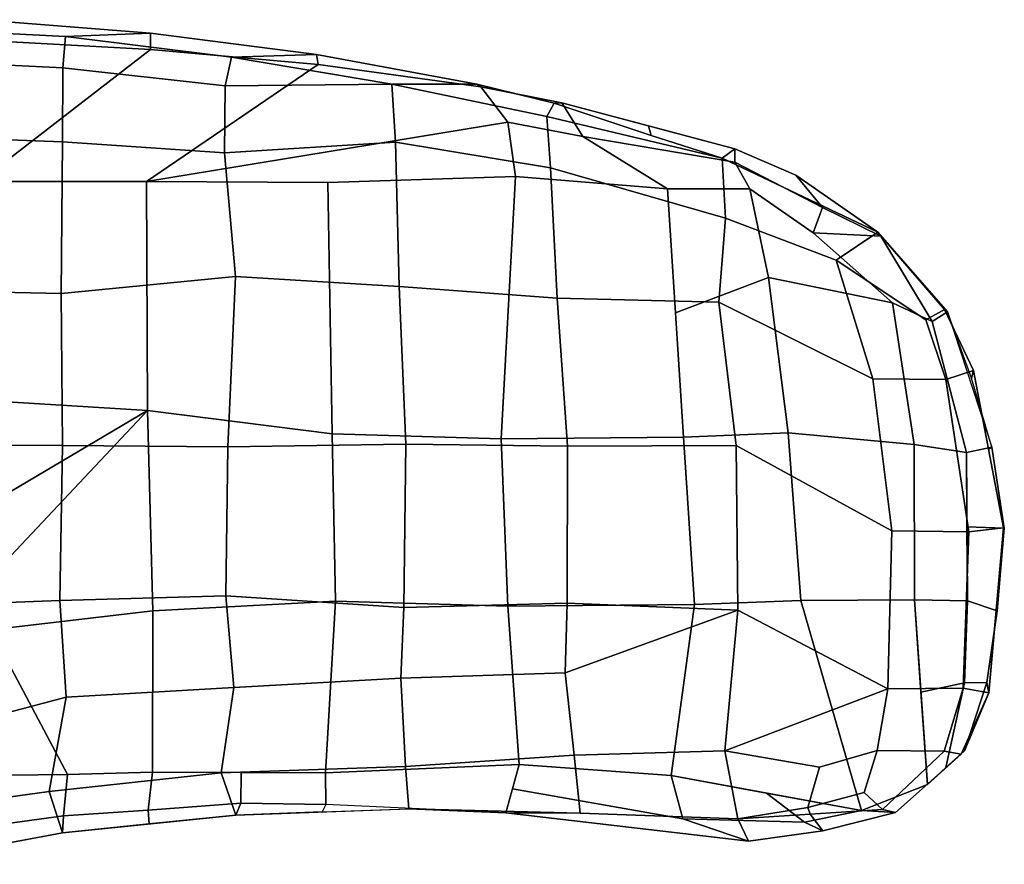
# Model space of a CAD drawing. Units: inches. Extents: x -2 to 255, y -6 to 48.
# Drawn here: x 26 to 31, y 36 to 40 of the extents above; entities that cross this region are included whole.
import ezdxf

# ---------------------------------------------------------------- set-up
doc = ezdxf.new("R2010")
doc.units = ezdxf.units.IN
doc.header["$MEASUREMENT"] = 0
doc.layers.add('SEAT-ARMPAD', color=5, linetype='Continuous')
doc.layers.add('SEAT-FRAME', color=5, linetype='Continuous')

# ---------------------------------------------------------------- blocks, each defined once
blk = doc.blocks.new('1mirra2_arms_adjlumbar_bfly_0t')
at = {"layer": 'SEAT-ARMPAD', "linetype": 'Continuous'}
for points in [[(0.4979, 15.7669, 25.8327), (0.0694, 15.7264, 26.2353), (0.9184, 15.6824, 26.2185), (1.3419, 15.6999, 25.8253)], [(0.4928, 15.6641, 25.5886), (0.4979, 15.7669, 25.8327), (1.3419, 15.6999, 25.8253), (1.3416, 15.6182, 25.5839)], [(0.0567, 15.5684, 26.5205), (0.9051, 15.5265, 26.4921), (0.9184, 15.6824, 26.2185), (0.0694, 15.7264, 26.2353)], [(-0.3605, 14.9534, 25.9694), (0.4928, 15.6641, 25.5886), (1.3416, 15.6182, 25.5839), (0.4886, 14.9596, 26.0159)], [(0.9184, 15.6824, 26.2185), (0.9051, 15.5265, 26.4921), (1.714, 15.437, 26.4251), (1.7463, 15.5806, 26.1799)], [(0.9184, 15.6824, 26.2185), (1.7463, 15.5806, 26.1799), (2.1695, 15.5936, 25.8347), (1.3419, 15.6999, 25.8253)], [(1.3419, 15.6999, 25.8253), (2.1695, 15.5936, 25.8347), (2.1779, 15.5435, 25.5439), (1.3416, 15.6182, 25.5839)], [(1.3416, 15.6182, 25.5839), (2.1779, 15.5435, 25.5439), (1.3223, 14.9594, 26.02), (0.4886, 14.9596, 26.0159)], [(0.9051, 15.5265, 26.4921), (0.0567, 15.5684, 26.5205), (0.0546, 15.1901, 26.8836), (0.9028, 15.1586, 26.8391)], [(1.714, 15.437, 26.4251), (2.5451, 15.4454, 26.0936), (1.7463, 15.5806, 26.1799)], [(2.1695, 15.5936, 25.8347), (1.7463, 15.5806, 26.1799), (2.5451, 15.4454, 26.0936), (2.9679, 15.4453, 25.778)], [(2.1779, 15.5435, 25.5439), (2.1695, 15.5936, 25.8347), (2.9679, 15.4453, 25.778), (2.9888, 15.432, 25.5084)], [(1.7108, 15.103, 26.74), (1.714, 15.437, 26.4251), (0.9051, 15.5265, 26.4921), (0.9028, 15.1586, 26.8391)], [(1.3223, 14.9594, 26.02), (2.1779, 15.5435, 25.5439), (2.9888, 15.432, 25.5084), (3.1229, 15.2553, 25.3124)], [(2.5451, 15.4454, 26.0936), (1.714, 15.437, 26.4251), (1.7108, 15.103, 26.74), (2.5627, 15.1571, 26.4727)], [(2.9679, 15.4453, 25.778), (2.5451, 15.4454, 26.0936), (3.3181, 15.2839, 25.9793), (3.354, 15.3501, 25.7475)], [(3.3356, 15.0286, 26.3163), (3.3181, 15.2839, 25.9793), (2.5451, 15.4454, 26.0936), (2.5627, 15.1571, 26.4727)], [(2.9679, 15.4453, 25.778), (3.354, 15.3501, 25.7475), (3.3929, 15.3528, 25.4786), (2.9888, 15.432, 25.5084)], [(3.1229, 15.2553, 25.3124), (2.9888, 15.432, 25.5084), (3.3929, 15.3528, 25.4786), (3.4976, 15.1845, 25.2218)], [(3.8385, 15.1892, 25.7277), (3.354, 15.3501, 25.7475), (3.3181, 15.2839, 25.9793), (4.1925, 15.0771, 25.6906)], [(3.354, 15.3501, 25.7475), (3.8385, 15.1892, 25.7277), (3.8239, 15.2382, 25.44), (3.3929, 15.3528, 25.4786)], [(3.3929, 15.3528, 25.4786), (4.255, 15.1237, 25.4015), (4.255, 15.0563, 25.1496), (3.4976, 15.1845, 25.2218)], [(4.1925, 15.0771, 25.6906), (3.3181, 15.2839, 25.9793), (3.3356, 15.0286, 26.3163), (4.208, 14.7776, 26.0776)], [(3.1229, 15.2553, 25.3124), (3.1608, 14.9847, 25.311), (2.2251, 14.9544, 25.5414), (1.3223, 14.9594, 26.02)], [(3.1608, 14.9847, 25.311), (3.1229, 15.2553, 25.3124), (3.4976, 15.1845, 25.2218), (3.919, 14.9238, 25.0281)], [(3.8239, 15.2382, 25.44), (3.8385, 15.1892, 25.7277), (4.1925, 15.0771, 25.6906), (4.255, 15.1237, 25.4015)], [(0.0546, 15.1901, 26.8836), (0.05, 14.4203, 27.2511), (0.8968, 14.4011, 27.1894), (0.9028, 15.1586, 26.8391)], [(3.4976, 15.1845, 25.2218), (4.255, 15.0563, 25.1496), (4.3302, 14.9234, 24.9931), (3.919, 14.9238, 25.0281)], [(0.8968, 14.4011, 27.1894), (1.7654, 14.4859, 27.0383), (1.7108, 15.103, 26.74), (0.9028, 15.1586, 26.8391)], [(1.7108, 15.103, 26.74), (1.7654, 14.4859, 27.0383), (2.5811, 14.4373, 26.8904), (2.5627, 15.1571, 26.4727)], [(2.5627, 15.1571, 26.4727), (2.5811, 14.4373, 26.8904), (3.3688, 14.3781, 26.7111), (3.3356, 15.0286, 26.3163)], [(4.1925, 15.0771, 25.6906), (4.9673, 14.7081, 25.3317), (4.5597, 14.9925, 25.3715), (4.255, 15.1237, 25.4015)], [(4.255, 15.0563, 25.1496), (4.255, 15.1237, 25.4015), (4.5597, 14.9925, 25.3715), (4.6914, 14.8304, 25.101)], [(4.76, 14.5682, 25.822), (4.9673, 14.7081, 25.3317), (4.1925, 15.0771, 25.6906), (4.208, 14.7776, 26.0776)], [(3.3688, 14.3781, 26.7111), (4.1746, 14.358, 26.3765), (4.208, 14.7776, 26.0776), (3.3356, 15.0286, 26.3163)], [(4.6459, 14.7039, 24.8768), (4.3302, 14.9234, 24.9931), (4.255, 15.0563, 25.1496), (4.6914, 14.8304, 25.101)], [(3.0899, 13.6765, 25.5308), (2.247, 13.7024, 25.7176), (2.2251, 14.9544, 25.5414), (3.1608, 14.9847, 25.311)], [(3.919, 14.9238, 25.0281), (3.9982, 13.6859, 25.1565), (3.0899, 13.6765, 25.5308), (3.1608, 14.9847, 25.311)], [(4.5597, 14.9925, 25.3715), (4.9673, 14.7081, 25.3317), (4.982, 14.6875, 25.0376), (4.6914, 14.8304, 25.101)], [(1.3268, 13.8184, 25.9042), (0.4904, 13.8692, 25.8913), (0.4886, 14.9596, 26.0159), (1.3223, 14.9594, 26.02)], [(2.2251, 14.9544, 25.5414), (2.247, 13.7024, 25.7176), (1.3268, 13.8184, 25.9042), (1.3223, 14.9594, 26.02)], [(3.9586, 14.3048, 25.0923), (3.919, 14.9238, 25.0281), (4.3302, 14.9234, 24.9931), (4.4228, 14.4823, 24.8471)], [(4.6459, 14.7039, 24.8768), (5.0408, 14.3544, 24.8076), (4.4228, 14.4823, 24.8471), (4.3302, 14.9234, 24.9931)], [(4.982, 14.6875, 25.0376), (4.982, 14.6875, 25.0376), (4.6459, 14.7039, 24.8768), (4.6914, 14.8304, 25.101)], [(4.943, 13.9756, 26.0043), (4.76, 14.5682, 25.822), (4.208, 14.7776, 26.0776), (4.1746, 14.358, 26.3765)], [(4.6459, 14.7039, 24.8768), (4.982, 14.6875, 25.0376), (5.239, 14.2621, 24.8766), (5.0408, 14.3544, 24.8076)], [(5.3, 14.3225, 25.2933), (4.9673, 14.7081, 25.3317), (4.76, 14.5682, 25.822), (5.2066, 14.2707, 25.5519)], [(4.982, 14.6875, 25.0376), (4.9673, 14.7081, 25.3317), (5.3149, 14.3097, 25.062), (5.239, 14.2621, 24.8766)], [(5.3149, 14.3097, 25.062), (4.9673, 14.7081, 25.3317), (5.3, 14.3225, 25.2933), (5.3149, 14.3097, 25.062)], [(4.76, 14.5682, 25.822), (4.943, 13.9756, 26.0043), (5.3061, 13.9737, 25.6176), (5.2066, 14.2707, 25.5519)], [(0.8968, 14.4011, 27.1894), (0.9029, 13.6445, 27.305), (1.7271, 13.6372, 27.1927), (1.7654, 14.4859, 27.0383)], [(1.7271, 13.6372, 27.1927), (2.614, 13.6512, 27.0378), (2.5811, 14.4373, 26.8904), (1.7654, 14.4859, 27.0383)], [(4.5211, 13.7064, 24.8503), (3.9982, 13.6859, 25.1565), (3.9586, 14.3048, 25.0923), (4.4228, 14.4823, 24.8471)], [(4.4228, 14.4823, 24.8471), (5.0408, 14.3544, 24.8076), (5.1491, 13.6482, 24.6677), (4.5211, 13.7064, 24.8503)], [(3.4203, 13.6409, 26.8625), (3.3688, 14.3781, 26.7111), (2.5811, 14.4373, 26.8904), (2.614, 13.6512, 27.0378)], [(0.0586, 13.6494, 27.3836), (0.9029, 13.6445, 27.305), (0.8968, 14.4011, 27.1894), (0.05, 14.4203, 27.2511)], [(4.1746, 14.358, 26.3765), (3.3688, 14.3781, 26.7111), (3.4203, 13.6409, 26.8625), (4.2619, 13.644, 26.5483)], [(4.2619, 13.644, 26.5483), (5.0383, 13.2187, 26.0922), (4.943, 13.9756, 26.0043), (4.1746, 14.358, 26.3765)], [(5.239, 14.2621, 24.8766), (5.4092, 13.6089, 24.7948), (5.1491, 13.6482, 24.6677), (5.0408, 14.3544, 24.8076)], [(5.2066, 14.2707, 25.5519), (5.3061, 13.9737, 25.6176), (5.4445, 14.0172, 25.3329), (5.3, 14.3225, 25.2933)], [(5.3149, 14.3097, 25.062), (5.5353, 13.6363, 25.0004), (5.4092, 13.6089, 24.7948), (5.239, 14.2621, 24.8766)], [(5.3, 14.3225, 25.2933), (5.4445, 14.0172, 25.3329), (5.4354, 13.9796, 25.0312), (5.3149, 14.3097, 25.062)], [(5.4445, 14.0172, 25.3329), (5.3061, 13.9737, 25.6176), (5.4213, 13.2134, 25.6983), (5.594, 13.2336, 25.4)], [(5.4354, 13.9796, 25.0312), (5.4445, 14.0172, 25.3329), (5.5193, 13.6254, 25.3665), (5.5353, 13.6363, 25.0004)], [(5.3061, 13.9737, 25.6176), (4.943, 13.9756, 26.0043), (5.0383, 13.2187, 26.0922), (5.4213, 13.2134, 25.6983)], [(1.3268, 13.8184, 25.9042), (2.247, 13.7024, 25.7176), (2.2639, 12.8678, 25.8345), (1.3538, 12.8191, 25.9229)], [(2.2639, 12.8678, 25.8345), (2.247, 13.7024, 25.7176), (3.0899, 13.6765, 25.5308), (3.1234, 12.8422, 25.6455)], [(4.0531, 12.8511, 25.2602), (3.9982, 13.6859, 25.1565), (4.5211, 13.7064, 24.8503), (4.5834, 12.8709, 24.9471)], [(5.1491, 13.6482, 24.6677), (5.15, 12.8736, 24.7586), (4.5834, 12.8709, 24.9471), (4.5211, 13.7064, 24.8503)], [(0.0586, 13.6494, 27.3836), (0.0584, 12.8399, 27.3398), (0.8894, 12.8703, 27.2496), (0.9029, 13.6445, 27.305)], [(1.7175, 12.8941, 27.137), (2.6052, 12.8355, 26.9786), (2.614, 13.6512, 27.0378), (1.7271, 13.6372, 27.1927)], [(2.614, 13.6512, 27.0378), (2.6052, 12.8355, 26.9786), (3.4192, 12.8578, 26.8283), (3.4203, 13.6409, 26.8625)], [(3.0899, 13.6765, 25.5308), (3.9982, 13.6859, 25.1565), (4.0531, 12.8511, 25.2602), (3.1234, 12.8422, 25.6455)], [(5.1491, 13.6482, 24.6677), (5.4092, 13.6089, 24.7948), (5.4145, 12.869, 24.8599), (5.15, 12.8736, 24.7586)], [(0.9029, 13.6445, 27.305), (0.8894, 12.8703, 27.2496), (1.7175, 12.8941, 27.137), (1.7271, 13.6372, 27.1927)], [(3.4192, 12.8578, 26.8283), (4.269, 12.8224, 26.5518), (4.2619, 13.644, 26.5483), (3.4203, 13.6409, 26.8625)], [(5.0179, 12.4311, 26.0483), (5.0383, 13.2187, 26.0922), (4.2619, 13.644, 26.5483), (4.269, 12.8224, 26.5518)], [(5.5983, 13.231, 25.0071), (5.4119, 13.239, 24.8273), (5.4092, 13.6089, 24.7948), (5.5353, 13.6363, 25.0004)], [(5.5193, 13.6254, 25.3665), (5.594, 13.2336, 25.4), (5.5983, 13.231, 25.0071), (5.5353, 13.6363, 25.0004)], [(5.0383, 13.2187, 26.0922), (5.0179, 12.4311, 26.0483), (5.3928, 12.4344, 25.6754), (5.4213, 13.2134, 25.6983)], [(5.4213, 13.2134, 25.6983), (5.3928, 12.4344, 25.6754), (5.5216, 12.4105, 25.3968), (5.594, 13.2336, 25.4)], [(5.562, 12.82, 25.0138), (5.4145, 12.869, 24.8599), (5.4119, 13.239, 24.8273), (5.5983, 13.231, 25.0071)], [(5.5578, 12.822, 25.3984), (5.562, 12.82, 25.0138), (5.5983, 13.231, 25.0071), (5.594, 13.2336, 25.4)], [(0.0584, 12.8399, 27.3398), (0.0098, 12.1476, 27.172), (0.922, 12.3888, 27.0943), (0.8894, 12.8703, 27.2496)], [(0.922, 12.3888, 27.0943), (1.7568, 12.4379, 26.9865), (1.7175, 12.8941, 27.137), (0.8894, 12.8703, 27.2496)], [(2.2145, 12.0126, 25.9737), (1.3512, 12.0146, 26.0335), (1.3538, 12.8191, 25.9229), (2.2639, 12.8678, 25.8345)], [(1.7175, 12.8941, 27.137), (1.7568, 12.4379, 26.9865), (2.5898, 12.4838, 26.8747), (2.6052, 12.8355, 26.9786)], [(3.1234, 12.8422, 25.6455), (3.1789, 12.0539, 25.7535), (2.2145, 12.0126, 25.9737), (2.2639, 12.8678, 25.8345)], [(4.8864, 11.8236, 25.2004), (3.9375, 11.9977, 25.4836), (4.0531, 12.8511, 25.2602), (4.5834, 12.8709, 24.9471)], [(4.5834, 12.8709, 24.9471), (5.15, 12.8736, 24.7586), (5.2151, 11.9532, 25.1543), (4.8864, 11.8236, 25.2004)], [(5.3995, 12.4606, 25.0453), (5.1825, 12.4134, 24.9565), (5.15, 12.8736, 24.7586), (5.4145, 12.869, 24.8599)], [(5.5109, 12.4626, 25.111), (5.3995, 12.4606, 25.0453), (5.4145, 12.869, 24.8599), (5.562, 12.82, 25.0138)], [(2.5898, 12.4838, 26.8747), (3.409, 12.5111, 26.7383), (3.4192, 12.8578, 26.8283), (2.6052, 12.8355, 26.9786)], [(3.9375, 11.9977, 25.4836), (3.1789, 12.0539, 25.7535), (3.1234, 12.8422, 25.6455), (4.0531, 12.8511, 25.2602)], [(3.409, 12.5111, 26.7383), (4.269, 12.8224, 26.5518), (3.4192, 12.8578, 26.8283), (3.409, 12.5111, 26.7383)], [(3.409, 12.5111, 26.7383), (3.4539, 12.0991, 26.5137), (4.2051, 12.1212, 26.3583), (4.269, 12.8224, 26.5518)], [(5.0179, 12.4311, 26.0483), (5.0179, 12.4311, 26.0483), (4.269, 12.8224, 26.5518), (4.2051, 12.1212, 26.3583)], [(5.5216, 12.4105, 25.3968), (5.5109, 12.4626, 25.111), (5.562, 12.82, 25.0138), (5.5578, 12.822, 25.3984)], [(1.7568, 12.4379, 26.9865), (1.6948, 12.0114, 26.7091), (2.6137, 12.0436, 26.5892), (2.5898, 12.4838, 26.8747)], [(2.6137, 12.0436, 26.5892), (3.4539, 12.0991, 26.5137), (3.409, 12.5111, 26.7383), (2.5898, 12.4838, 26.8747)], [(0.836, 11.9181, 26.7908), (1.6948, 12.0114, 26.7091), (1.7568, 12.4379, 26.9865), (0.922, 12.3888, 27.0943)], [(4.2051, 12.1212, 26.3583), (4.677, 12.0407, 26.1072), (4.9636, 12.1238, 25.974), (5.0179, 12.4311, 26.0483)], [(5.3928, 12.4344, 25.6754), (5.0179, 12.4311, 26.0483), (4.9636, 12.1238, 25.974), (5.2982, 12.1197, 25.6253)], [(5.2151, 11.9532, 25.1543), (5.1825, 12.4134, 24.9565), (5.3995, 12.4606, 25.0453), (5.3074, 12.0377, 25.1813)], [(5.5216, 12.4105, 25.3968), (5.3928, 12.4344, 25.6754), (5.2982, 12.1197, 25.6253), (5.3824, 12.1055, 25.3675)], [(5.3074, 12.0377, 25.1813), (5.3995, 12.4606, 25.0453), (5.5109, 12.4626, 25.111), (5.3997, 12.1221, 25.2083)], [(5.5109, 12.4626, 25.111), (5.5109, 12.4626, 25.111), (5.5216, 12.4105, 25.3968), (5.3997, 12.1221, 25.2083)], [(0.0098, 12.1476, 27.172), (0.0293, 11.8077, 26.876), (0.836, 11.9181, 26.7908), (0.922, 12.3888, 27.0943)], [(5.3824, 12.1055, 25.3675), (5.2151, 11.9532, 25.1543), (5.3997, 12.1221, 25.2083), (5.5216, 12.4105, 25.3968)], [(2.6295, 11.8326, 26.2064), (3.4837, 11.8111, 26.1592), (3.4539, 12.0991, 26.5137), (2.6137, 12.0436, 26.5892)], [(3.4539, 12.0991, 26.5137), (3.4837, 11.8111, 26.1592), (4.2693, 11.7827, 26.0463), (4.2051, 12.1212, 26.3583)], [(4.2693, 11.7827, 26.0463), (4.6188, 11.8391, 25.9762), (4.677, 12.0407, 26.1072), (4.2051, 12.1212, 26.3583)], [(4.899, 11.9142, 25.8771), (4.9636, 12.1238, 25.974), (4.677, 12.0407, 26.1072), (4.6188, 11.8391, 25.9762)], [(4.8864, 11.8236, 25.2004), (5.2151, 11.9532, 25.1543), (5.3824, 12.1055, 25.3675), (5.0552, 11.8139, 25.4492)], [(4.899, 11.9142, 25.8771), (4.9902, 11.8283, 25.6773), (5.2982, 12.1197, 25.6253), (4.9636, 12.1238, 25.974)], [(4.9902, 11.8283, 25.6773), (5.0552, 11.8139, 25.4492), (5.3824, 12.1055, 25.3675), (5.2982, 12.1197, 25.6253)], [(1.6948, 12.0114, 26.7091), (1.7664, 11.8014, 26.2745), (2.6295, 11.8326, 26.2064), (2.6137, 12.0436, 26.5892)], [(3.1127, 11.8117, 25.9537), (2.2163, 11.8536, 26.0825), (2.2145, 12.0126, 25.9737), (3.1789, 12.0539, 25.7535)], [(3.9962, 11.783, 25.6229), (3.1458, 11.9328, 25.8536), (3.1789, 12.0539, 25.7535), (3.9375, 11.9977, 25.4836)], [(0.9031, 11.7133, 26.2764), (1.7664, 11.8014, 26.2745), (1.6948, 12.0114, 26.7091), (0.836, 11.9181, 26.7908)], [(1.3512, 12.0146, 26.0335), (1.7936, 12.0136, 26.0029), (1.7922, 11.86, 26.0999), (1.3298, 11.8253, 26.1293)], [(1.7922, 11.86, 26.0999), (1.7936, 12.0136, 26.0029), (2.2145, 12.0126, 25.9737), (2.2163, 11.8536, 26.0825)], [(4.6015, 11.7666, 25.5255), (3.9962, 11.783, 25.6229), (3.9375, 11.9977, 25.4836), (4.412, 11.9107, 25.342)], [(3.1458, 11.9328, 25.8536), (3.9962, 11.783, 25.6229), (4.3224, 11.6717, 25.7915), (3.1127, 11.8117, 25.9537)], [(0.0293, 11.8077, 26.876), (0.0658, 11.5556, 26.2668), (0.9031, 11.7133, 26.2764), (0.836, 11.9181, 26.7908)], [(4.8864, 11.8236, 25.2004), (4.8864, 11.8236, 25.2004), (4.6015, 11.7666, 25.5255), (4.412, 11.9107, 25.342)], [(4.6188, 11.8391, 25.9762), (4.6297, 11.8055, 25.8618), (4.9902, 11.8283, 25.6773), (4.899, 11.9142, 25.8771)], [(1.7922, 11.86, 26.0999), (1.7664, 11.8014, 26.2745), (1.3348, 11.7574, 26.2754), (1.3298, 11.8253, 26.1293)], [(2.198, 11.817, 26.2405), (1.7664, 11.8014, 26.2745), (1.7922, 11.86, 26.0999), (2.2163, 11.8536, 26.0825)], [(2.6295, 11.8326, 26.2064), (3.1127, 11.8117, 25.9537), (2.2163, 11.8536, 26.0825), (2.198, 11.817, 26.2405)], [(3.4837, 11.8111, 26.1592), (2.6295, 11.8326, 26.2064), (3.1127, 11.8117, 25.9537), (3.4837, 11.8111, 26.1592)], [(4.6188, 11.8391, 25.9762), (4.2693, 11.7827, 26.0463), (4.6297, 11.8055, 25.8618), (4.6188, 11.8391, 25.9762)], [(0.9078, 11.7979, 26.1301), (0.9031, 11.7133, 26.2764), (0.4845, 11.6345, 26.2716), (0.4585, 11.7355, 26.116)], [(1.3348, 11.7574, 26.2754), (0.9031, 11.7133, 26.2764), (0.9078, 11.7979, 26.1301), (1.3298, 11.8253, 26.1293)], [(3.1127, 11.8117, 25.9537), (4.3224, 11.6717, 25.7915), (4.2693, 11.7827, 26.0463), (3.4837, 11.8111, 26.1592)], [(4.3224, 11.6717, 25.7915), (3.9962, 11.783, 25.6229), (4.6015, 11.7666, 25.5255), (4.6928, 11.7231, 25.6203)], [(4.6297, 11.8055, 25.8618), (4.2693, 11.7827, 26.0463), (4.3224, 11.6717, 25.7915), (4.6928, 11.7231, 25.6203)], [(4.8864, 11.8236, 25.2004), (5.0552, 11.8139, 25.4492), (4.6928, 11.7231, 25.6203), (4.6015, 11.7666, 25.5255)], [(4.6297, 11.8055, 25.8618), (4.6928, 11.7231, 25.6203), (5.0552, 11.8139, 25.4492), (4.9902, 11.8283, 25.6773)]]:
    blk.add_3dface(points, dxfattribs=at)
at = {"layer": 'SEAT-FRAME', "linetype": 'Continuous'}
for points in [[(0.4904, 13.8692, 25.8913), (1.3268, 13.8184, 25.9042), (0.4694, 13.312, 25.3294), (0.4904, 13.8692, 25.8913)], [(0.5399, 12.9827, 25.3294), (0.5039, 13.2372, 25.3294), (0.4694, 13.312, 25.3294), (1.3268, 13.8184, 25.9042)], [(0.5434, 12.7256, 25.3294), (0.5399, 12.9827, 25.3294), (1.3268, 13.8184, 25.9042), (1.3538, 12.8191, 25.9229)], [(0.9274, 12.0041, 26.0414), (0.5434, 12.7256, 25.3294), (1.3538, 12.8191, 25.9229), (1.3512, 12.0146, 26.0335)], [(0.4874, 11.9984, 26.0318), (0.5143, 12.4703, 25.3294), (0.5434, 12.7256, 25.3294), (0.9274, 12.0041, 26.0414)], [(0.9078, 11.7979, 26.1301), (0.4585, 11.7355, 26.116), (0.4874, 11.9984, 26.0318), (0.9274, 12.0041, 26.0414)], [(0.9078, 11.7979, 26.1301), (0.9274, 12.0041, 26.0414), (1.3512, 12.0146, 26.0335), (1.3298, 11.8253, 26.1293)]]:
    blk.add_3dface(points, dxfattribs=at)

msp = doc.modelspace()

# ---------------------------------------------------------------- block references
msp.add_blockref('1mirra2_arms_adjlumbar_bfly_0t', (25.0148, 24.0073))

doc.saveas('drawing.dxf')
